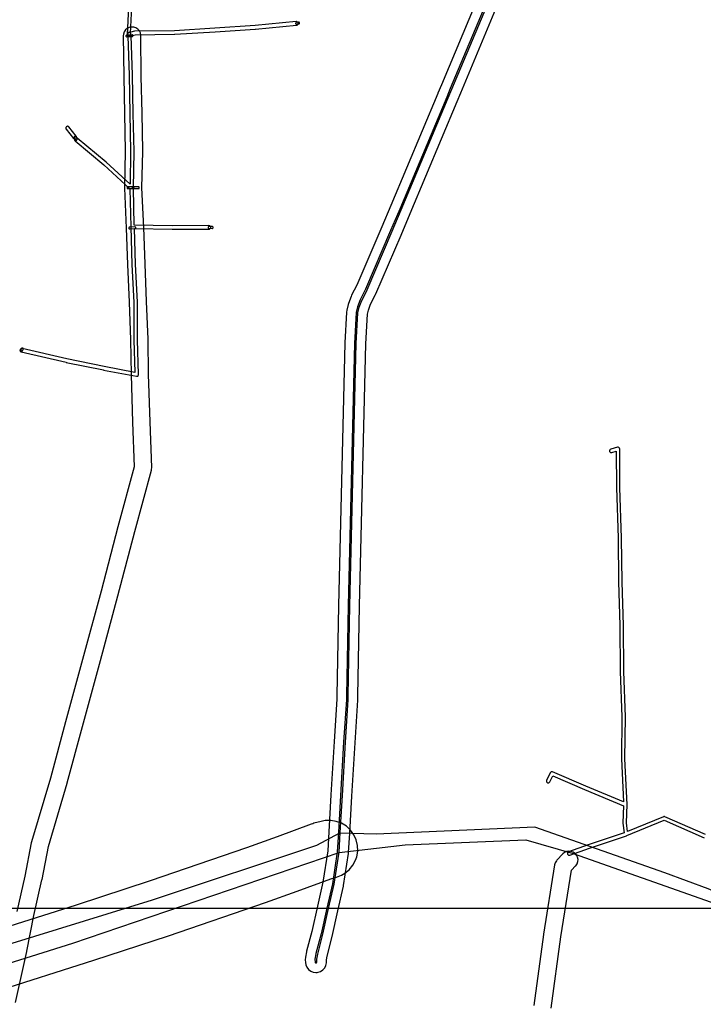
# Model space of a CAD drawing. Units: metres. Extents: x 503122 to 701250, y 6388423 to 6594361.
# Drawn here: x 545724 to 546504, y 6574890 to 6576015 of the extents above; entities that cross this region are included whole.
import ezdxf

# ---------------------------------------------------------------- set-up
doc = ezdxf.new("R2010")
doc.units = ezdxf.units.M
doc.header["$MEASUREMENT"] = 0
doc.layers.add('Alajaamad ja jaotusseadmed_VOOND', color=20, linetype='Continuous', lineweight=30)
for name, color, linetype in [('Elektrimaakaabelliin_0_VOOND', 10, 'Continuous'), ('Elektriõhuliin 1-20 kV (Keskpingeliin)_VOOND', 10, 'Continuous'), ('Elektriõhuliin alla 1 kV_VOOND', 10, 'Continuous'), ('Elektriõhuliini mastitõmmits või tugi_VOOND', 10, 'Continuous'), ('Maaparandus_0_VOOND', 54, 'Continuous'), ('Maaparandus_1_VOOND', 54, 'Continuous'), ('Transport_VOOND', 32, 'Continuous')]:
    doc.layers.add(name, color=color, linetype=linetype)
picture_1 = doc.add_image_def('image1.ecw', size_in_pixel=(25000, 25000))

# ---------------------------------------------------------------- blocks, each defined once
blk = doc.blocks.new('Elektrimaakaabelliin_0_VOOND_ACAD_1_FMEBLOCK13191')
at = {"layer": 'Elektrimaakaabelliin_0_VOOND'}
for points in [[(155.4, 185.3), (155.5, 185.3), (155.6, 185.4), (155.6, 185.4), (158.2, 185.8), (158.2, 185.8), (158.4, 185.9), (158.7, 186), (158.8, 186.2), (158.9, 186.5), (159, 186.7), (159, 187), (158.9, 187.2), (158.7, 187.4), (158.6, 187.6), (158.3, 187.7), (158.1, 187.8), (157.8, 187.8), (155.3, 187.3), (155.2, 187.3), (154.9, 187.2), (154.7, 187.1), (154.6, 186.8), (154.5, 186.6), (154.4, 186.3), (154.5, 186.1), (154.6, 185.8), (154.7, 185.6), (154.9, 185.5), (155.2, 185.4)], [(-95.9, 53), (-95.8, 53), (-95.7, 53), (-95.6, 53), (-95.3, 53.1), (-95.1, 53.3), (-95, 53.5), (-94.9, 53.8), (-94.9, 54), (-94.9, 54.3), (-95, 54.5), (-96.4, 56.8), (-96.5, 56.8), (-96.6, 57), (-96.8, 57.2), (-97.1, 57.2), (-97.3, 57.3), (-97.6, 57.2), (-97.8, 57.1), (-98, 56.9), (-98.2, 56.7), (-98.3, 56.5), (-98.3, 56.2), (-98.2, 55.9), (-98.1, 55.7), (-96.7, 53.4), (-96.6, 53.3), (-96.4, 53.1), (-96.1, 53)], [(59.4, -47.7), (59.5, -47.7), (59.5, -47.7), (59.6, -47.6), (59.9, -47.5), (60.1, -47.4), (60.3, -47.2), (60.4, -46.9), (60.4, -46.7), (60.4, -46.4), (60.3, -46.2), (60.1, -46), (59.9, -45.8), (59.6, -45.7), (59.4, -45.7), (55.7, -45.5), (55.7, -45.5), (55.4, -45.6), (55.2, -45.7), (55, -45.8), (54.8, -46), (54.7, -46.3), (54.7, -46.5), (54.7, -46.8), (54.8, -47), (55, -47.3), (55.2, -47.4), (55.4, -47.5), (55.6, -47.5), (59.4, -47.7)], [(-158, -187.8), (-157.9, -187.8), (-157.9, -187.8), (-157.7, -187.7), (-157.4, -187.6), (-157.2, -187.4), (-157.1, -187.3), (-156.3, -185.8), (-156.3, -185.7), (-156.2, -185.5), (-156.2, -185.2), (-156.2, -185), (-156.4, -184.7), (-156.5, -184.5), (-156.8, -184.4), (-157, -184.3), (-157.3, -184.3), (-157.5, -184.3), (-157.7, -184.5), (-157.9, -184.6), (-158.1, -184.8), (-158.9, -186.3), (-159, -186.5), (-159, -186.8), (-159, -187), (-158.9, -187.3), (-158.7, -187.5), (-158.5, -187.7), (-158.3, -187.8)]]:
    blk.add_lwpolyline(points, close=True, dxfattribs=at)
blk = doc.blocks.new('Transport_VOOND_ACAD_1_FMEBLOCK655')
at = {"layer": 'Transport_VOOND'}
for points in [[(-5251.115, 3737.23), (-5075.365, 3792.33), (-4771.175, 3895.8), (-4696.115, 3904.45), (-4558.375, 3910.21), (-4504.425, 3894.47), (-4346.865, 3839.12), (-4324.985, 3827.03), (-4290.565, 3797.55), (-4241.375, 3741.06), (-4213.885, 3720.54)], [(-4172.455, 3713.67), (-4195.095, 3734.62), (-4231.825, 3751.39), (-4273.935, 3799.9), (-4284.235, 3810.42), (-4295.065, 3820.54), (-4305.355, 3829.04), (-4321.245, 3839.97), (-4330.605, 3845.33), (-4339.005, 3849.5), (-4350.125, 3854.31), (-4399.615, 3872.5), (-4548.065, 3924.64), (-4729.295, 3916.79), (-4771.095, 3917.91), (-4797.075, 3903.94), (-4984.635, 3841.36), (-5171.155, 3783.8)]]:
    blk.add_lwpolyline(points, dxfattribs=at)

msp = doc.modelspace()

# ---------------------------------------------------------------- linework, layer by layer
at = {"layer": 'Alajaamad ja jaotusseadmed_VOOND'}
msp.add_lwpolyline([(545851.17, 6575998.19), (545851.166, 6575998.321), (545851.153, 6575998.451), (545851.102, 6575998.708), (545850.902, 6575999.19), (545850.584, 6575999.604), (545850.17, 6575999.922), (545849.688, 6576000.122), (545849.17, 6576000.19), (545848.652, 6576000.122), (545848.17, 6575999.922), (545847.756, 6575999.604), (545847.438, 6575999.19), (545847.238, 6575998.708), (545847.17, 6575998.19), (545847.238, 6575997.672), (545847.438, 6575997.19), (545847.756, 6575996.776), (545848.17, 6575996.458), (545848.652, 6575996.258), (545849.17, 6575996.19), (545849.688, 6575996.258), (545850.17, 6575996.458), (545850.584, 6575996.776), (545850.902, 6575997.19), (545851.102, 6575997.672)], close=True, dxfattribs=at)
at = {"layer": 'Elektriõhuliin 1-20 kV (Keskpingeliin)_VOOND'}
for points in [[(545719.661, 6574892.732), (545732.341, 6574950.942), (545732.374, 6574951.102), (545740.59, 6574992.029), (545749.782, 6575032.537), (545749.847, 6575032.845), (545757.176, 6575070.606), (545778.59, 6575143.107), (545778.655, 6575143.335), (545796.043, 6575207.769), (545816.431, 6575282.97), (545816.432, 6575282.973), (545836.471, 6575356.79), (545836.494, 6575356.879), (545855.724, 6575430.389), (545874.663, 6575500.409), (545874.818, 6575501.069), (545875.004, 6575503.368), (545873.184, 6575555.629), (545871.398, 6575609.774), (545870.849, 6575649.518), (545870.842, 6575649.776), (545869.132, 6575692.875), (545867.432, 6575735.938), (545865.843, 6575777.472), (545865.84, 6575777.534), (545863.826, 6575822.814), (545864.887, 6575864.234), (545864.888, 6575864.702), (545863.968, 6575908.022), (545863.967, 6575908.034), (545863.029, 6575949.885), (545862.63, 6575996.356), (545862.609, 6575996.924), (545862.099, 6575999.484), (545860.945, 6576001.826), (545859.223, 6576003.788), (545857.053, 6576005.239), (545854.581, 6576006.078), (545851.976, 6576006.249), (545849.416, 6576005.739), (545847.074, 6576004.585), (545845.112, 6576002.863), (545843.661, 6576000.693), (545842.822, 6575998.221), (545842.63, 6575996.184), (545843.03, 6575949.644), (545843.033, 6575949.506), (545843.972, 6575907.592), (545844.887, 6575864.512), (545843.823, 6575822.976), (545843.83, 6575822.276), (545845.859, 6575776.677), (545847.447, 6575735.168), (545847.448, 6575735.156), (545849.148, 6575692.085), (545850.853, 6575649.113), (545851.401, 6575609.402), (545851.405, 6575609.21), (545853.195, 6575554.96), (545853.196, 6575554.942), (545854.964, 6575504.177), (545836.407, 6575435.571), (545836.386, 6575435.491), (545817.157, 6575361.985), (545797.129, 6575288.21), (545797.128, 6575288.207), (545776.738, 6575212.997), (545776.735, 6575212.985), (545759.376, 6575148.659), (545737.86, 6575075.813), (545737.633, 6575074.885), (545730.243, 6575036.81), (545721.058, 6574996.333)], [(546330.646, 6574886.222), (546341.851, 6574967.336), (546354.044, 6575043.533), (546358.701, 6575048.423), (546358.978, 6575048.727), (546360.429, 6575050.897), (546361.268, 6575053.369), (546361.439, 6575055.974), (546360.929, 6575058.534), (546359.775, 6575060.876), (546358.053, 6575062.838), (546355.883, 6575064.289), (546353.411, 6575065.128), (546350.806, 6575065.299), (546348.246, 6575064.789), (546345.904, 6575063.635), (546344.219, 6575062.217), (546337.419, 6575055.077), (546336.726, 6575054.268), (546335.421, 6575052.007), (546334.786, 6575049.76), (546322.086, 6574970.39), (546322.054, 6574970.178), (546310.85, 6574889.071)]]:
    msp.add_lwpolyline(points, dxfattribs=at)
at = {"layer": 'Elektriõhuliin alla 1 kV_VOOND'}
for points in [[(545848.869, 6576036.881), (545846.903, 6575997.72), (545846.9, 6575997.62), (545846.968, 6575997.102), (545847.168, 6575996.62), (545847.486, 6575996.206), (545847.9, 6575995.888), (545848.382, 6575995.688), (545848.9, 6575995.62), (545849.031, 6575995.624), (545849.161, 6575995.637), (545849.218, 6575995.646), (545849.728, 6575995.738), (545850.21, 6575995.938), (545850.624, 6575996.256), (545850.942, 6575996.67), (545851.142, 6575997.152), (545851.21, 6575997.67), (545851.142, 6575998.188), (545850.954, 6575998.647), (545852.867, 6576036.76)], [(546506.922, 6575084.216), (546460.527, 6575104.68), (546460.485, 6575104.698), (546459.981, 6575104.833), (546459.459, 6575104.833), (546458.957, 6575104.699), (546417.856, 6575087.745), (546416.684, 6575097.655), (546417.359, 6575118.425), (546417.358, 6575118.584), (546414.911, 6575170.776), (546415.44, 6575218.718), (546415.439, 6575218.812), (546413.57, 6575270.413), (546413.2, 6575323.024), (546413.199, 6575323.071), (546411.68, 6575372.741), (546411.14, 6575422.772), (546411.139, 6575422.818), (546409.18, 6575480.577), (546409.03, 6575524.487), (546409.026, 6575524.611), (546408.924, 6575525.123), (546408.693, 6575525.591), (546408.349, 6575525.984), (546407.915, 6575526.274), (546407.42, 6575526.442), (546406.899, 6575526.476), (546406.48, 6575526.403), (546398.79, 6575524.203), (546398.697, 6575524.174), (546398.229, 6575523.943), (546397.836, 6575523.599), (546397.546, 6575523.165), (546397.378, 6575522.67), (546397.344, 6575522.149), (546397.446, 6575521.637), (546397.677, 6575521.169), (546398.021, 6575520.776), (546398.455, 6575520.486), (546398.95, 6575520.318), (546399.471, 6575520.284), (546399.89, 6575520.357), (546405.039, 6575521.83), (546405.18, 6575480.533), (546405.181, 6575480.472), (546407.14, 6575422.705), (546407.68, 6575372.678), (546407.681, 6575372.639), (546409.2, 6575322.972), (546409.57, 6575270.356), (546409.571, 6575270.298), (546411.44, 6575218.715), (546410.91, 6575170.762), (546410.912, 6575170.646), (546413.214, 6575121.549), (546370.232, 6575139.431), (546332.385, 6575155.835), (546332.355, 6575155.848), (546331.851, 6575155.983), (546331.329, 6575155.983), (546330.825, 6575155.848), (546330.372, 6575155.587), (546330.003, 6575155.218), (546329.787, 6575154.866), (546325.587, 6575146.126), (546325.542, 6575146.025), (546325.407, 6575145.521), (546325.407, 6575144.999), (546325.542, 6575144.495), (546325.803, 6575144.042), (546326.172, 6575143.673), (546326.625, 6575143.412), (546327.129, 6575143.277), (546327.651, 6575143.277), (546328.155, 6575143.412), (546328.608, 6575143.673), (546328.977, 6575144.042), (546329.193, 6575144.394), (546332.56, 6575151.4), (546368.655, 6575135.755), (546368.682, 6575135.743), (546413.316, 6575117.174), (546412.681, 6575097.635), (546412.694, 6575097.335), (546414.002, 6575086.273), (546373.118, 6575072.668), (546373.065, 6575072.649), (546350.565, 6575064.449), (546350.485, 6575064.418), (546350.032, 6575064.157), (546349.663, 6575063.788), (546349.402, 6575063.335), (546349.267, 6575062.831), (546349.267, 6575062.309), (546349.402, 6575061.805), (546349.663, 6575061.352), (546350.032, 6575060.983), (546350.485, 6575060.722), (546350.989, 6575060.587), (546351.511, 6575060.587), (546351.935, 6575060.691), (546374.408, 6575068.881), (546416.812, 6575082.992), (546416.943, 6575083.041), (546459.694, 6575100.676), (546505.323, 6575080.55)]]:
    msp.add_lwpolyline(points, dxfattribs=at)
msp.add_lwpolyline([(545857.91, 6575607.41), (545858.041, 6575607.414), (545858.171, 6575607.427), (545858.553, 6575607.516), (545859.021, 6575607.747), (545859.414, 6575608.091), (545859.704, 6575608.525), (545859.872, 6575609.02), (545859.909, 6575609.466), (545858.79, 6575649.262), (545858.61, 6575691.888), (545858.607, 6575691.984), (545856.349, 6575735.4), (545855.198, 6575776.053), (545898.225, 6575775.29), (545898.269, 6575775.29), (545940.369, 6575775.47), (545940.491, 6575775.474), (545941.003, 6575775.576), (545941.471, 6575775.807), (545941.864, 6575776.151), (545942.154, 6575776.585), (545942.322, 6575777.08), (545942.356, 6575777.601), (545942.254, 6575778.113), (545942.023, 6575778.581), (545941.679, 6575778.974), (545941.245, 6575779.264), (545940.75, 6575779.432), (545940.351, 6575779.47), (545898.273, 6575779.29), (545855.099, 6575780.056), (545854.2, 6575822.364), (545854.9, 6575863.966), (545854.9, 6575864.044), (545853.94, 6575907.678), (545853.22, 6575951.423), (545853.219, 6575951.463), (545851.589, 6575996.143), (545851.583, 6575996.231), (545856.102, 6575997.433), (545901.122, 6575997.93), (545901.228, 6575997.934), (545947.439, 6576000.904), (545993.23, 6576003.884), (545993.29, 6576003.889), (546040.31, 6576008.369), (546040.381, 6576008.377), (546040.885, 6576008.512), (546041.338, 6576008.773), (546041.707, 6576009.142), (546041.968, 6576009.595), (546042.103, 6576010.099), (546042.103, 6576010.621), (546041.968, 6576011.125), (546041.707, 6576011.578), (546041.338, 6576011.947), (546040.885, 6576012.208), (546040.381, 6576012.343), (546039.93, 6576012.351), (545992.94, 6576007.874), (545947.181, 6576004.896), (545901.025, 6576001.929), (545855.808, 6576001.43), (545855.316, 6576001.363), (545848.696, 6575999.603), (545848.21, 6575999.402), (545847.796, 6575999.084), (545847.478, 6575998.67), (545847.278, 6575998.188), (545847.21, 6575997.67), (545847.264, 6575997.208), (545847.599, 6575995.8), (545849.221, 6575951.337), (545849.94, 6575907.607), (545849.94, 6575907.596), (545850.9, 6575863.995), (545850.275, 6575826.835), (545822.981, 6575851.835), (545822.918, 6575851.89), (545790.098, 6575879.52), (545790.028, 6575879.577), (545789.575, 6575879.838), (545789.396, 6575880.139), (545789.362, 6575880.66), (545789.194, 6575881.155), (545788.962, 6575881.519), (545780.472, 6575892.139), (545780.414, 6575892.209), (545780.021, 6575892.553), (545779.553, 6575892.784), (545779.041, 6575892.886), (545778.52, 6575892.852), (545778.025, 6575892.684), (545777.591, 6575892.394), (545777.247, 6575892.001), (545777.016, 6575891.533), (545776.914, 6575891.021), (545776.948, 6575890.5), (545777.116, 6575890.005), (545777.348, 6575889.641), (545785.838, 6575879.021), (545786.081, 6575878.766), (545786.515, 6575878.476), (545786.827, 6575878.251), (545786.827, 6575877.729), (545786.962, 6575877.225), (545787.223, 6575876.772), (545787.522, 6575876.46), (545820.31, 6575848.857), (545850.219, 6575821.463), (545851.14, 6575778.048), (545851.141, 6575778.033), (545852.351, 6575735.263), (545852.353, 6575735.216), (545854.61, 6575691.824), (545854.79, 6575649.222), (545854.791, 6575649.174), (545855.841, 6575611.843), (545820.71, 6575618.582), (545778.238, 6575627.314), (545727.142, 6575639.178), (545727.08, 6575639.192), (545726.559, 6575639.226), (545726.047, 6575639.124), (545725.579, 6575638.893), (545725.186, 6575638.549), (545724.896, 6575638.115), (545724.728, 6575637.62), (545724.694, 6575637.099), (545724.796, 6575636.587), (545725.027, 6575636.119), (545725.371, 6575635.726), (545725.805, 6575635.436), (545726.238, 6575635.282), (545777.358, 6575623.412), (545777.407, 6575623.401), (545819.917, 6575614.661), (545819.943, 6575614.656), (545857.533, 6575607.446)], close=True, dxfattribs=at)
at = {"layer": 'Elektriõhuliini mastitõmmits või tugi_VOOND'}
for points in [[(545846.63, 6575995), (545846.675, 6575995.001), (545852.675, 6575995.271), (545852.695, 6575995.272), (545852.951, 6575995.323), (545853.186, 6575995.439), (545853.382, 6575995.611), (545853.527, 6575995.828), (545853.611, 6575996.075), (545853.628, 6575996.335), (545853.577, 6575996.591), (545853.461, 6575996.826), (545853.289, 6575997.022), (545853.072, 6575997.167), (545852.825, 6575997.251), (545852.585, 6575997.269), (545846.585, 6575996.999), (545846.371, 6575996.966), (545846.13, 6575996.866), (545845.923, 6575996.707), (545845.764, 6575996.5), (545845.664, 6575996.259), (545845.63, 6575996), (545845.664, 6575995.741), (545845.764, 6575995.5), (545845.923, 6575995.293), (545846.13, 6575995.134), (545846.371, 6575995.034)], [(545847.82, 6575821.72), (545853.82, 6575821.72), (545853.885, 6575821.722), (545854.079, 6575821.754), (545854.32, 6575821.854), (545854.527, 6575822.013), (545854.686, 6575822.22), (545854.786, 6575822.461), (545854.82, 6575822.72), (545854.786, 6575822.979), (545854.686, 6575823.22), (545854.527, 6575823.427), (545854.32, 6575823.586), (545854.079, 6575823.686), (545853.82, 6575823.72), (545847.82, 6575823.72), (545847.561, 6575823.686), (545847.32, 6575823.586), (545847.113, 6575823.427), (545846.954, 6575823.22), (545846.854, 6575822.979), (545846.82, 6575822.72), (545846.854, 6575822.461), (545846.954, 6575822.22), (545847.113, 6575822.013), (545847.32, 6575821.854), (545847.561, 6575821.754)], [(545853.82, 6575821.72), (545859.82, 6575821.72), (545859.885, 6575821.722), (545860.079, 6575821.754), (545860.32, 6575821.854), (545860.527, 6575822.013), (545860.686, 6575822.22), (545860.786, 6575822.461), (545860.82, 6575822.72), (545860.786, 6575822.979), (545860.686, 6575823.22), (545860.527, 6575823.427), (545860.32, 6575823.586), (545860.079, 6575823.686), (545859.82, 6575823.72), (545853.82, 6575823.72), (545853.561, 6575823.686), (545853.32, 6575823.586), (545853.113, 6575823.427), (545852.954, 6575823.22), (545852.854, 6575822.979), (545852.82, 6575822.72), (545852.854, 6575822.461), (545852.954, 6575822.22), (545853.113, 6575822.013), (545853.32, 6575821.854), (545853.561, 6575821.754)], [(545849.86, 6575775.72), (545849.922, 6575775.722), (545855.912, 6575776.092), (545856.171, 6575776.143), (545856.406, 6575776.259), (545856.602, 6575776.431), (545856.747, 6575776.648), (545856.831, 6575776.895), (545856.848, 6575777.155), (545856.797, 6575777.411), (545856.681, 6575777.646), (545856.509, 6575777.842), (545856.292, 6575777.987), (545856.045, 6575778.071), (545855.788, 6575778.088), (545849.798, 6575777.718), (545849.601, 6575777.686), (545849.36, 6575777.586), (545849.153, 6575777.427), (545848.994, 6575777.22), (545848.894, 6575776.979), (545848.86, 6575776.72), (545848.894, 6575776.461), (545848.994, 6575776.22), (545849.153, 6575776.013), (545849.36, 6575775.854), (545849.601, 6575775.754)]]:
    msp.add_lwpolyline(points, close=True, dxfattribs=at)
at = {"layer": 'Maaparandus_0_VOOND'}
msp.add_lwpolyline([(546245.449, 6576035.911), (546205.597, 6575940.266), (546201.474, 6575930.534), (546201.456, 6575930.491), (546147.845, 6575802.587), (546137.434, 6575778.13), (546108.973, 6575711.5), (546103.044, 6575699.963), (546102.405, 6575698.484), (546099.592, 6575690.54), (546099.279, 6575689.514), (546097.624, 6575683.059), (546097.267, 6575680.754), (546095.281, 6575645.501), (546095.266, 6575645.118), (546087.984, 6575345.887), (546087.982, 6575345.807), (546086.161, 6575242.698), (546086.159, 6575242.486), (546086.159, 6575238.736), (546083.04, 6575190.464), (546083.034, 6575190.374), (546079.559, 6575129.479), (546077.078, 6575087.291), (546075.787, 6575065.677), (546070.309, 6575030.066), (546064.112, 6575002.669), (546057.528, 6574973.537), (546051.777, 6574951.025), (546051.613, 6574950.285), (546050.454, 6574944.162), (546050.262, 6574941.3), (546050.427, 6574938.156), (546050.819, 6574935.681), (546052.018, 6574932.786), (546053.925, 6574930.301), (546056.411, 6574928.394), (546059.305, 6574927.195), (546062.411, 6574926.786), (546063.195, 6574926.812), (546063.977, 6574926.889), (546064.752, 6574927.017), (546067.718, 6574928.024), (546070.323, 6574929.764), (546072.388, 6574932.12), (546073.774, 6574934.929), (546074.385, 6574938.002), (546074.304, 6574941.119), (546075.124, 6574945.452), (546080.823, 6574967.758), (546080.901, 6574968.084), (546087.521, 6574997.377), (546093.81, 6575025.18), (546093.966, 6575026.003), (546099.593, 6575062.579), (546099.711, 6575063.689), (546101.035, 6575085.866), (546101.036, 6575085.877), (546103.519, 6575128.08), (546103.52, 6575128.101), (546106.993, 6575188.962), (546110.134, 6575237.575), (546110.159, 6575238.349), (546110.159, 6575242.38), (546111.977, 6575345.343), (546119.254, 6575644.343), (546121.163, 6575678.234), (546122.394, 6575683.033), (546124.759, 6575689.711), (546130.514, 6575700.909), (546130.876, 6575701.68), (546159.508, 6575768.709), (546159.514, 6575768.723), (546169.941, 6575793.218), (546169.967, 6575793.279), (546223.581, 6575921.192), (546227.709, 6575930.935), (546227.737, 6575931.002), (546271.596, 6576036.262)], dxfattribs=at)
at = {"layer": 'Maaparandus_1_VOOND'}
msp.add_lwpolyline([(546259.263, 6576040.464), (546215.738, 6575936.004), (546211.602, 6575926.242), (546211.6, 6575926.239), (546157.978, 6575798.307), (546147.553, 6575773.815), (546118.935, 6575706.819), (546112.827, 6575694.935), (546112.774, 6575694.812), (546109.961, 6575686.867), (546109.935, 6575686.782), (546108.28, 6575680.327), (546108.25, 6575680.135), (546106.264, 6575644.883), (546106.262, 6575644.851), (546098.98, 6575345.62), (546098.98, 6575345.613), (546097.16, 6575242.504), (546097.159, 6575242.486), (546097.159, 6575238.381), (546094.017, 6575189.755), (546094.017, 6575189.747), (546090.541, 6575128.843), (546088.059, 6575086.641), (546086.737, 6575064.51), (546081.123, 6575028.014), (546074.841, 6575000.243), (546068.224, 6574970.963), (546062.435, 6574948.302), (546062.421, 6574948.241), (546061.263, 6574942.117), (546061.246, 6574941.878), (546061.412, 6574938.734), (546061.445, 6574938.528), (546061.545, 6574938.286), (546061.704, 6574938.079), (546061.911, 6574937.92), (546062.152, 6574937.821), (546062.411, 6574937.786), (546062.476, 6574937.789), (546062.541, 6574937.795), (546062.732, 6574937.84), (546062.966, 6574937.955), (546063.162, 6574938.127), (546063.307, 6574938.344), (546063.391, 6574938.591), (546063.409, 6574938.839), (546063.25, 6574941.863), (546064.38, 6574947.838), (546070.165, 6574970.481), (546070.172, 6574970.508), (546076.792, 6574999.802), (546083.081, 6575027.607), (546083.094, 6575027.676), (546088.721, 6575064.252), (546088.731, 6575064.344), (546090.055, 6575086.522), (546092.538, 6575128.727), (546096.013, 6575189.63), (546099.157, 6575238.284), (546099.159, 6575238.349), (546099.159, 6575242.477), (546100.98, 6575345.574), (546108.262, 6575644.786), (546110.241, 6575679.925), (546111.861, 6575686.242), (546114.637, 6575694.08), (546120.73, 6575705.937), (546120.76, 6575706.001), (546149.393, 6575773.031), (546159.82, 6575797.526), (546159.822, 6575797.531), (546213.444, 6575925.464), (546217.581, 6575935.227), (546217.583, 6575935.232), (546261.442, 6576040.494)], dxfattribs=at)
at = {"layer": 'Transport_VOOND'}
msp.add_lwpolyline([(545693.95, 6574904.48), (545809.15, 6574941.01), (545894.35, 6574968.7), (546004.97, 6575006.73), (546041.02, 6575019.57), (546079.22, 6575033.91), (546085.75, 6575035.66), (546091.67, 6575037.9), (546095.41, 6575040.06), (546100.41, 6575044.17), (546104.51, 6575049.17), (546107.56, 6575054.87), (546108.95, 6575058.96), (546110.01, 6575065.34), (546109.79, 6575071.81), (546108.32, 6575078.11), (546105.65, 6575084), (546101.89, 6575089.26), (546097.17, 6575093.68), (546091.67, 6575097.1), (546085.62, 6575099.38), (546079.23, 6575100.43), (546072.77, 6575100.22), (546068.53, 6575099.38), (546060.16, 6575097.1), (546058.7, 6575096.54), (546056.81, 6575095.99), (546018.34, 6575081.55), (545983.17, 6575069.02), (545873.43, 6575031.3), (545788.94, 6575003.84), (545674.17, 6574967.44)], dxfattribs=at)

# ---------------------------------------------------------------- block references
at = {"layer": 'Elektrimaakaabelliin_0_VOOND'}
msp.add_blockref('Elektrimaakaabelliin_0_VOOND_ACAD_1_FMEBLOCK13191', (545884.684, 6575824.014), dxfattribs=at)
at = {"layer": 'Transport_VOOND'}
msp.add_blockref('Transport_VOOND_ACAD_1_FMEBLOCK655', (550860.245, 6571168.03), dxfattribs=at)

# ---------------------------------------------------------------- referenced raster images: frames only (the image files are external)
image = msp.add_image(picture_1, insert=(545000, 6575000), size_in_units=(5000, 5000))
image.dxf.flags = 7

doc.saveas('drawing.dxf')
